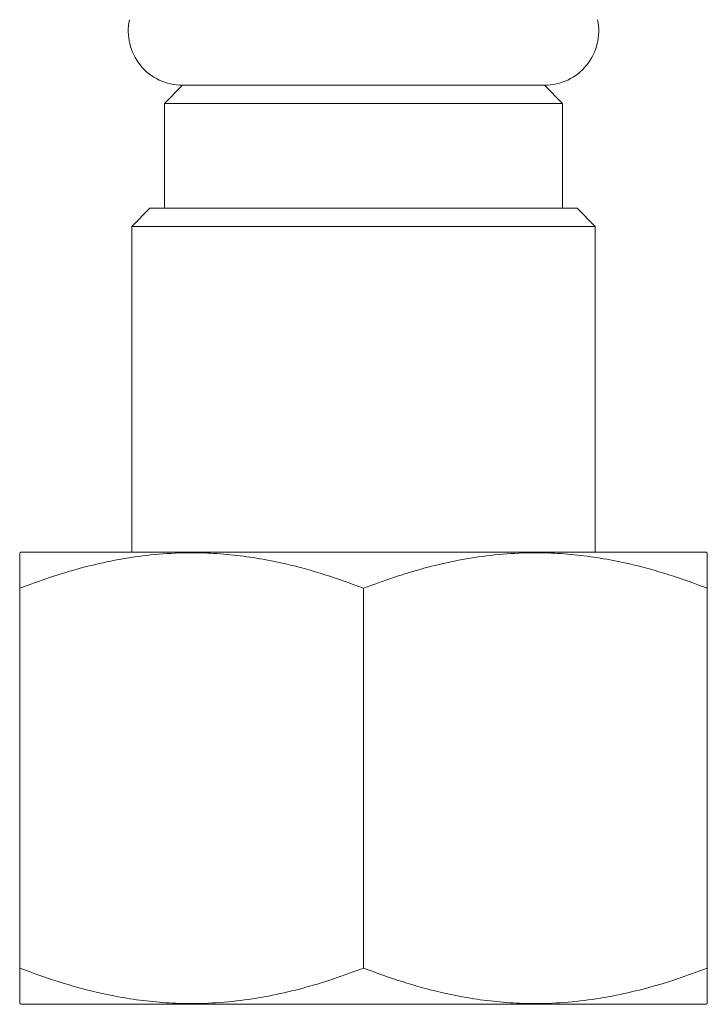
# Model space of a CAD drawing. Units: millimetres. Extents: x -311 to 529, y -575 to 269.
# Drawn here: x 271 to 290, y -235 to -207 of the extents above; entities that cross this region are included whole.
import ezdxf

# ---------------------------------------------------------------- set-up
doc = ezdxf.new("R2010")
doc.units = ezdxf.units.MM

msp = doc.modelspace()

# ---------------------------------------------------------------- linework, layer by layer
at = {"color": 7, "linetype": 'Continuous', "lineweight": 15}
for p, q in [((275.175, -209.101), (274.675, -209.601)), ((285.175, -209.101), (275.175, -209.101)), ((285.675, -209.601), (285.175, -209.101)), ((274.675, -209.601), (274.675, -212.501)), ((274.675, -209.601), (285.675, -209.601)), ((285.675, -212.501), (285.675, -209.601)), ((274.275, -212.501), (273.775, -213.001)), ((274.275, -212.501), (286.075, -212.501)), ((286.575, -213.001), (286.075, -212.501)), ((273.775, -213.001), (273.775, -222.001)), ((286.575, -213.001), (273.775, -213.001)), ((286.575, -222.001), (286.575, -213.001)), ((270.706, -222.001), (270.675, -222.021)), ((270.706, -222.001), (289.645, -222.001)), ((289.675, -222.021), (289.645, -222.001)), ((270.675, -233.501), (270.675, -223.001)), ((280.175, -233.501), (280.175, -223.001)), ((289.675, -233.501), (289.675, -223.001)), ((270.675, -234.481), (270.706, -234.501)), ((270.706, -234.501), (289.645, -234.501)), ((289.645, -234.501), (289.675, -234.481))]:
    msp.add_line(p, q, dxfattribs=at)
for centre, start, end in [((275.175, -207.601), 167.9469, 270), ((285.175, -207.601), 270, 12.0531)]:
    msp.add_arc(centre, 1.5, start, end, dxfattribs=at)
for points, knots in [([(270.675, -223.001), (270.951, -222.899), (271.501, -222.695), (272.341, -222.443), (273.199, -222.238), (274.075, -222.095), (274.967, -222.019), (275.806, -222.017), (276.587, -222.076), (277.309, -222.178), (278.152, -222.349), (279.112, -222.611), (279.821, -222.871), (280.175, -223.001)], [0, 0, 0, 0, 0.089457, 0.178951, 0.268371, 0.360533, 0.452795, 0.544933, 0.619904, 0.694938, 0.769925, 0.884948, 1, 1, 1, 1]), ([(270.675, -222.029), (270.675, -222.029), (270.675, -222.028), (270.675, -222.1), (270.675, -222.238), (270.675, -222.441), (270.675, -222.693), (270.675, -222.898), (270.675, -223.001)], [0, 0, 0, 0, 0.110153, 0.283542, 0.461554, 0.639589, 0.819784, 1, 1, 1, 1]), ([(280.175, -223.001), (280.451, -222.899), (281.001, -222.695), (281.841, -222.443), (282.699, -222.238), (283.575, -222.095), (284.467, -222.019), (285.306, -222.017), (286.087, -222.076), (286.809, -222.178), (287.652, -222.349), (288.612, -222.611), (289.321, -222.871), (289.675, -223.001)], [0, 0, 0, 0, 0.089457, 0.178951, 0.268371, 0.360533, 0.452795, 0.544933, 0.619903, 0.694938, 0.769925, 0.884948, 1, 1, 1, 1]), ([(289.675, -223.001), (289.675, -222.899), (289.675, -222.696), (289.675, -222.444), (289.675, -222.24), (289.675, -222.102), (289.675, -222.029), (289.675, -222.028), (289.675, -222.028)], [0, 0, 0, 0, 0.178182, 0.356343, 0.53641, 0.716453, 0.883905, 1, 1, 1, 1]), ([(280.175, -233.501), (279.9, -233.603), (279.35, -233.807), (278.51, -234.059), (277.652, -234.264), (276.775, -234.407), (275.884, -234.482), (275.045, -234.484), (274.264, -234.425), (273.542, -234.324), (272.698, -234.153), (271.738, -233.89), (271.03, -233.631), (270.675, -233.501)], [0, 0, 0, 0, 0.089457, 0.178951, 0.26837, 0.360533, 0.452795, 0.544933, 0.619903, 0.694938, 0.769925, 0.884948, 1, 1, 1, 1]), ([(270.675, -233.501), (270.675, -233.602), (270.675, -233.806), (270.675, -234.058), (270.675, -234.261), (270.675, -234.4), (270.675, -234.473), (270.675, -234.473), (270.675, -234.473)], [0, 0, 0, 0, 0.17818, 0.356343, 0.536409, 0.716453, 0.883905, 1, 1, 1, 1]), ([(289.675, -233.501), (289.4, -233.603), (288.85, -233.807), (288.01, -234.059), (287.152, -234.264), (286.275, -234.407), (285.384, -234.482), (284.545, -234.484), (283.764, -234.425), (283.042, -234.324), (282.198, -234.153), (281.238, -233.89), (280.53, -233.631), (280.175, -233.501)], [0, 0, 0, 0, 0.089457, 0.178951, 0.26837, 0.360533, 0.452795, 0.544933, 0.619903, 0.694938, 0.769925, 0.884948, 1, 1, 1, 1]), ([(289.675, -234.472), (289.675, -234.473), (289.675, -234.474), (289.675, -234.401), (289.675, -234.263), (289.675, -234.061), (289.675, -233.809), (289.675, -233.604), (289.675, -233.501)], [0, 0, 0, 0, 0.110152, 0.283542, 0.461554, 0.639589, 0.819784, 1, 1, 1, 1])]:
    msp.add_open_spline(points, degree=3, knots=knots, dxfattribs=at)

doc.saveas('drawing.dxf')
